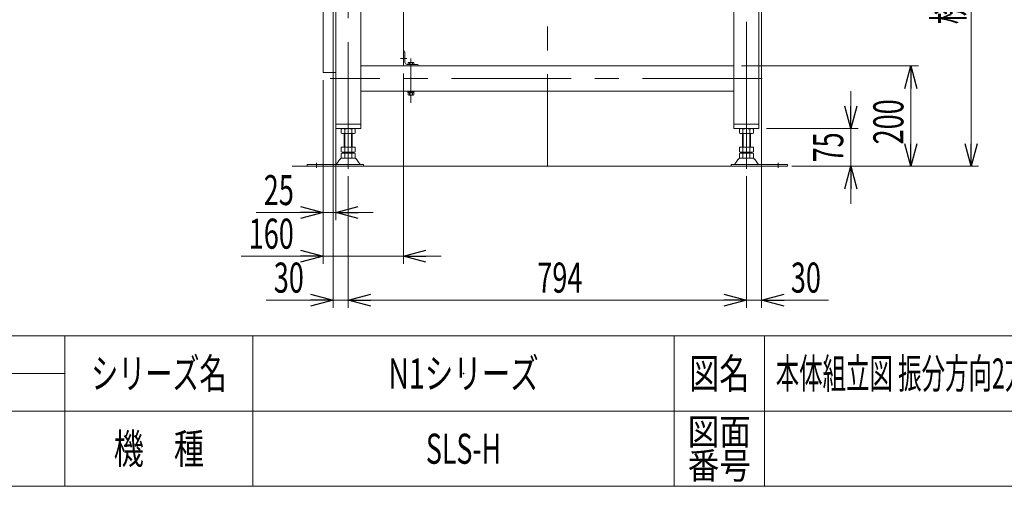
# Model space of a CAD drawing. Units: millimetres. Extents: x -2955 to 2955, y -2027 to 2027.
# Drawn here: x -15 to 1948, y -1993 to -1062 of the extents above; entities that cross this region are included whole.
import ezdxf
from ezdxf.enums import TextEntityAlignment as Align

# ---------------------------------------------------------------- set-up
doc = ezdxf.new("R2010")
doc.units = ezdxf.units.MM
doc.header["$LTSCALE"] = 3.75
doc.header["$PDSIZE"] = 1
for name, pattern in [('CENTER', [50.8, 31.75, -6.35, 6.35, -6.35]), ('CENTERX2', [101.6, 63.5, -12.7, 12.7, -12.7]), ('DASHED', [19.05, 12.7, -6.35])]:
    doc.linetypes.add(name, pattern=pattern)
for name, color, linetype in [('10', 7, 'Continuous'), ('12', 7, 'Continuous'), ('13', 7, 'Continuous'), ('15', 7, 'Continuous'), ('18', 7, 'Continuous'), ('19', 7, 'Continuous'), ('2', 7, 'Continuous'), ('60', 7, 'Continuous'), ('78', 7, 'Continuous'), ('86', 7, 'Continuous'), ('Layer0255', 7, 'Continuous'), ('ZUWAKU', 7, 'Continuous')]:
    doc.layers.add(name, color=color, linetype=linetype)
doc.styles.add('dcStyle0', font='ＭＳ Ｐゴシック')
doc.styles.add('dcStyle1', font='txt.shx', dxfattribs={"bigfont": 'bigfont'})
doc.dimstyles.new('dc_Rotated', dxfattribs={"dimtxt": 60, "dimasz": 45.00339, "dimexe": 15, "dimexo": 15, "dimgap": 15, "dimtad": 3, "dimdec": 3, "dimdsep": 46, "dimtxsty": 'dcStyle0', "dimblk1": 'OPEN30', "dimblk2": 'OPEN30', "dimsah": 1, "dimcen": 0.09, "dimclrd": 2, "dimclre": 2, "dimclrt": 2, "dimadec": 0, "dimazin": 2, "dimtfac": 1, "dimtdec": 4, "dimtmove": 0, "dimatfit": 3, "dimfxl": 1, "dimarcsym": 1})

# ---------------------------------------------------------------- blocks, each defined once
blk = doc.blocks.new('DC_GROUP_W_SLSH_S_120_2_214')
at = {"layer": '2', "color": 7, "linetype": 'Continuous', "lineweight": 13}
for p, q in [((751.1, -1124.7), (750.1, -1124.7)), ((750.1, -1154.7), (750.1, -1124.7)), ((753.1, -1147.2), (753.1, -1126.7)), ((780.1, -1154.7), (750.1, -1154.7)), ((757.6, -1151.7), (778.1, -1151.7)), ((759.3, -1148.1), (759.3, -1151.7)), ((769.4, -1147.7), (760.8, -1147.7)), ((762.2, -1151.7), (762.2, -1148.1)), ((768, -1151.7), (768, -1148.1)), ((770.9, -1151.7), (770.9, -1148.1)), ((780.1, -1153.7), (780.1, -1154.7)), ((771.4, -1204.7), (758.9, -1204.7)), ((758.9, -1204.7), (758.9, -1206.3)), ((758.9, -1206.3), (771.4, -1206.3)), ((759, -1206.3), (759, -1207.8)), ((759, -1207.8), (771.2, -1207.8)), ((759.3, -1207.8), (759.3, -1212.3)), ((760.8, -1212.8), (769.4, -1212.8)), ((762.2, -1207.8), (762.2, -1212.3)), ((768, -1207.8), (768, -1212.3)), ((770.9, -1212.3), (770.9, -1207.8)), ((771.2, -1207.8), (771.2, -1206.3)), ((771.4, -1206.3), (771.4, -1204.7))]:
    blk.add_line(p, q, dxfattribs=at)
at = {"layer": '2', "color": 3, "linetype": 'CENTERX2', "lineweight": 13}
for p, q in [((757.2, -1139.7), (744.3, -1139.7)), ((765.1, -1216.7), (765.1, -1147.7))]:
    blk.add_line(p, q, dxfattribs=at)
at = {"layer": '2', "color": 7, "linetype": 'Continuous', "lineweight": 13}
for centre, radius, start, end in [((751.1, -1126.7), 2, 0, 90), ((757.6, -1147.2), 4.5, 180, 270), ((760.8, -1150.2), 2.56, 55.6158, 124.3842), ((765.1, -1157.2), 9.55, 72.412, 107.588), ((769.4, -1150.2), 2.56, 55.6158, 124.3842), ((778.1, -1153.7), 2, 0, 90), ((760.8, -1210.2), 2.56, 235.6158, 304.3842), ((765.1, -1203.2), 9.55, 252.412, 287.588), ((769.4, -1210.2), 2.56, 235.6158, 304.3842)]:
    blk.add_arc(centre, radius, start, end, dxfattribs=at)
blk = doc.blocks.new('DC_GROUP_W_SLSH_S_120_2_252')
at = {"layer": '19', "color": 3, "linetype": 'CENTERX2', "lineweight": 13}
for p, q in [((640.1, -726.2), (640.1, -1304.7)), ((1434.1, -1304.7), (1434.1, -726.2)), ((674.1, -804.2), (601.6, -804.2)), ((679.4, -838.7), (648.2, -838.7)), ((679.4, -1038.7), (648.2, -1038.7)), ((765.1, -1139.8), (765.1, -1228.3)), ((1465.3, -1179.7), (604.3, -1179.7))]:
    blk.add_line(p, q, dxfattribs=at)
at = {"layer": '19', "color": 7, "linetype": 'Continuous', "lineweight": 13}
for p, q in [((610.1, -738.7), (1464.1, -738.7)), ((610.1, -763.7), (610.1, -738.7)), ((1464.1, -738.7), (1464.1, -763.7)), ((1459.1, -768.7), (615.1, -768.7)), ((615.1, -1279.7), (615.1, -768.7)), ((665.1, -768.7), (665.1, -1279.7)), ((1409.1, -1279.7), (1409.1, -768.7)), ((1459.1, -768.7), (1459.1, -1279.7)), ((1409.1, -1154.7), (665.1, -1154.7)), ((1409.1, -1204.7), (665.1, -1204.7)), ((665.1, -1270.7), (615.1, -1270.7)), ((1459.1, -1270.7), (1409.1, -1270.7)), ((665.1, -1279.7), (615.1, -1279.7)), ((1459.1, -1279.7), (1409.1, -1279.7))]:
    blk.add_line(p, q, dxfattribs=at)
for centre, start, end in [((615.1, -763.7), 180, 270), ((1459.1, -763.7), 270, 0)]:
    blk.add_arc(centre, 5, start, end, dxfattribs=at)
blk = doc.blocks.new('DC_GROUP_W_SLSH_S_120_2_253')
at = {"layer": '19', "color": 3, "linetype": 'CENTER', "lineweight": 13}
for p, q in [((695.4, -758.7), (728.9, -758.7)), ((712.1, -753.4), (712.1, -763.9))]:
    blk.add_line(p, q, dxfattribs=at)
at = {"layer": '19', "color": 7, "linetype": 'Continuous', "lineweight": 13}
for p, q in [((700.6, -755.2), (723.6, -755.2)), ((700.6, -762.2), (723.6, -762.2))]:
    blk.add_line(p, q, dxfattribs=at)
for centre, start, end in [((700.6, -758.7), 90, 270), ((723.6, -758.7), 270, 90)]:
    blk.add_arc(centre, 3.5, start, end, dxfattribs=at)
blk = doc.blocks.new('DC_GROUP_W_SLSH_S_120_2_254')
at = {"layer": '19', "color": 3, "linetype": 'CENTER', "lineweight": 13}
blk.add_line((695.4, -758.7), (697.1, -758.7), dxfattribs=at)
blk = doc.blocks.new('DC_GROUP_W_SLSH_S_120_2_255')
at = {"layer": '19', "color": 3, "linetype": 'CENTER', "lineweight": 13}
for p, q in [((1345.4, -758.7), (1378.9, -758.7)), ((1362.1, -753.4), (1362.1, -763.9))]:
    blk.add_line(p, q, dxfattribs=at)
at = {"layer": '19', "color": 7, "linetype": 'Continuous', "lineweight": 13}
for p, q in [((1350.6, -755.2), (1373.6, -755.2)), ((1350.6, -762.2), (1373.6, -762.2))]:
    blk.add_line(p, q, dxfattribs=at)
for centre, start, end in [((1350.6, -758.7), 90, 270), ((1373.6, -758.7), 270, 90)]:
    blk.add_arc(centre, 3.5, start, end, dxfattribs=at)
blk = doc.blocks.new('DC_GROUP_W_SLSH_S_120_2_256')
at = {"layer": '19', "color": 3, "linetype": 'CENTER', "lineweight": 13}
for p, q in [((1145.4, -758.7), (1178.9, -758.7)), ((1162.1, -753.4), (1162.1, -763.9))]:
    blk.add_line(p, q, dxfattribs=at)
at = {"layer": '19', "color": 7, "linetype": 'Continuous', "lineweight": 13}
for p, q in [((1150.6, -755.2), (1173.6, -755.2)), ((1150.6, -762.2), (1173.6, -762.2))]:
    blk.add_line(p, q, dxfattribs=at)
for centre, start, end in [((1150.6, -758.7), 90, 270), ((1173.6, -758.7), 270, 90)]:
    blk.add_arc(centre, 3.5, start, end, dxfattribs=at)
blk = doc.blocks.new('DC_GROUP_W_SLSH_S_120_2_257')
at = {"layer": '19', "color": 3, "linetype": 'CENTER', "lineweight": 13}
for p, q in [((895.4, -758.7), (928.9, -758.7)), ((912.1, -753.4), (912.1, -763.9))]:
    blk.add_line(p, q, dxfattribs=at)
at = {"layer": '19', "color": 7, "linetype": 'Continuous', "lineweight": 13}
for p, q in [((900.6, -755.2), (923.6, -755.2)), ((900.6, -762.2), (923.6, -762.2))]:
    blk.add_line(p, q, dxfattribs=at)
for centre, start, end in [((900.6, -758.7), 90, 270), ((923.6, -758.7), 270, 90)]:
    blk.add_arc(centre, 3.5, start, end, dxfattribs=at)
blk = doc.blocks.new('DC_GROUP_W_SLSH_S_120_2_258')
at = {"layer": '19', "color": 3, "linetype": 'CENTER', "lineweight": 13}
for p, q in [((795.4, -758.7), (828.9, -758.7)), ((812.1, -753.4), (812.1, -763.9))]:
    blk.add_line(p, q, dxfattribs=at)
at = {"layer": '19', "color": 7, "linetype": 'Continuous', "lineweight": 13}
for p, q in [((800.6, -755.2), (823.6, -755.2)), ((800.6, -762.2), (823.6, -762.2))]:
    blk.add_line(p, q, dxfattribs=at)
for centre, start, end in [((800.6, -758.7), 90, 270), ((823.6, -758.7), 270, 90)]:
    blk.add_arc(centre, 3.5, start, end, dxfattribs=at)
blk = doc.blocks.new('DC_GROUP_W_SLSH_S_120_2_259')
at = {"layer": '19', "color": 3, "linetype": 'CENTER', "lineweight": 13}
for p, q in [((1245.4, -758.7), (1278.9, -758.7)), ((1262.1, -753.4), (1262.1, -763.9))]:
    blk.add_line(p, q, dxfattribs=at)
at = {"layer": '19', "color": 7, "linetype": 'Continuous', "lineweight": 13}
for p, q in [((1250.6, -755.2), (1273.6, -755.2)), ((1250.6, -762.2), (1273.6, -762.2))]:
    blk.add_line(p, q, dxfattribs=at)
for centre, start, end in [((1250.6, -758.7), 90, 270), ((1273.6, -758.7), 270, 90)]:
    blk.add_arc(centre, 3.5, start, end, dxfattribs=at)
blk = doc.blocks.new('DC_GROUP_W_SLSH_S_120_2_251')
at = {"layer": '19', "linetype": 'Continuous'}
for name in ['DC_GROUP_W_SLSH_S_120_2_252', 'DC_GROUP_W_SLSH_S_120_2_253', 'DC_GROUP_W_SLSH_S_120_2_254', 'DC_GROUP_W_SLSH_S_120_2_258', 'DC_GROUP_W_SLSH_S_120_2_257', 'DC_GROUP_W_SLSH_S_120_2_256', 'DC_GROUP_W_SLSH_S_120_2_259', 'DC_GROUP_W_SLSH_S_120_2_255']:
    blk.add_blockref(name, (0, 0), dxfattribs=at)
blk = doc.blocks.new('DC_GROUP_W_SLSH_S_120_2_341')
at = {"layer": '10', "color": 7, "linetype": 'Continuous', "lineweight": 18}
for p, q in [((585.4, -847.7), (585.6, -847.7)), ((585.4, -847.7), (585.4, -857.2)), ((585.6, -848.2), (585.4, -848.2)), ((585.4, -856.2), (585.6, -856.2)), ((585.4, -857.2), (585.6, -857.2)), ((585.6, -846.7), (585.6, -921.7)), ((586.1, -846.2), (590.1, -846.2)), ((590.1, -922.2), (590.1, -846.2)), ((590.1, -922.2), (586.1, -922.2))]:
    blk.add_line(p, q, dxfattribs=at)
for centre, start, end in [((586.1, -846.7), 90, 180), ((586.1, -921.7), 180, 270)]:
    blk.add_arc(centre, 0.5, start, end, dxfattribs=at)
at = {"layer": '12', "color": 7, "linetype": 'Continuous', "lineweight": 18}
for p, q in [((590.1, -820.7), (615.1, -820.7)), ((590.1, -1167.7), (590.1, -820.7)), ((615.1, -820.7), (615.1, -1167.7)), ((665.1, -819.2), (750.1, -819.2)), ((750.1, -819.2), (750.1, -1154.7)), ((615.1, -1167.7), (590.1, -1167.7))]:
    blk.add_line(p, q, dxfattribs=at)
at = {"layer": '15', "color": 7, "linetype": 'Continuous', "lineweight": 18}
for p, q in [((577.1, -953.4), (577.1, -979.9)), ((578.6, -952.4), (578.1, -952.4)), ((578.6, -951.7), (578.6, -981.7)), ((589.6, -951.7), (578.6, -951.7)), ((589.6, -951.9), (578.6, -951.9)), ((589.6, -951.9), (589.6, -981.4)), ((590.1, -952.4), (589.6, -951.9)), ((590.1, -952.4), (590.1, -980.9)), ((578.6, -980.9), (578.1, -980.9)), ((589.6, -981.4), (578.6, -981.4)), ((590.1, -980.9), (589.6, -981.4)), ((589.6, -981.7), (578.6, -981.7))]:
    blk.add_line(p, q, dxfattribs=at)
at = {"layer": '15', "color": 7, "linetype": 'DASHED', "lineweight": 18}
for p, q in [((589.6, -952.7), (589.6, -951.7)), ((589.6, -981.7), (589.6, -980.7))]:
    blk.add_line(p, q, dxfattribs=at)
at = {"layer": '15', "color": 7, "linetype": 'Continuous', "lineweight": 18}
for centre, radius, start, end in [((578.1, -953.4), 1, 90, 180), ((677.9, -966.7), 100, 173.2607, 186.739), ((578.1, -979.9), 1, 180, 270)]:
    blk.add_arc(centre, radius, start, end, dxfattribs=at)
at = {"layer": '18', "color": 7, "linetype": 'Continuous', "lineweight": 18}
blk.add_line((578.6, -954.9), (578.6, -978.4), dxfattribs=at)
at = {"layer": '18', "color": 7, "linetype": 'DASHED', "lineweight": 18}
for p, q in [((589.6, -980.7), (589.6, -952.7)), ((590.1, -955.7), (590.1, -977.6))]:
    blk.add_line(p, q, dxfattribs=at)
blk = doc.blocks.new('DC_GROUP_W_SLSH_S_120_2_343')
at = {"color": 7, "linetype": 'Continuous', "lineweight": 13}
for p, q in [((770.1, -839.1), (750.1, -839.1)), ((750.1, -839.1), (750.1, -1019.1)), ((770.1, -1019.1), (770.1, -839.1)), ((750.1, -1019.1), (770.1, -1019.1))]:
    blk.add_line(p, q, dxfattribs=at)
at = {"color": 3, "linetype": 'CENTERX2', "lineweight": 13}
for p, q in [((758.1, -854.1), (743.4, -854.1)), ((758.1, -1004.1), (743.4, -1004.1))]:
    blk.add_line(p, q, dxfattribs=at)
blk = doc.blocks.new('DC_GROUP_W_SLSH_S_120_2_347')
at = {"layer": '13', "color": 7, "linetype": 'Continuous', "lineweight": 13}
for p, q in [((826, -904.3), (825.9, -904.3)), ((826.1, -904.3), (826, -904.3)), ((826.2, -904.4), (826.1, -904.3)), ((826.3, -904.4), (826.2, -904.4)), ((826.4, -904.5), (826.3, -904.4)), ((826.3, -904.4), (826.3, -904.4)), ((826.5, -904.5), (826.4, -904.5)), ((826.6, -904.6), (826.5, -904.5)), ((826.7, -904.7), (826.6, -904.6)), ((826.6, -904.6), (826.6, -904.6)), ((826.8, -904.8), (826.7, -904.7)), ((826.7, -904.7), (826.7, -904.7)), ((826.8, -904.9), (826.8, -904.8)), ((826.8, -905), (826.8, -904.9)), ((826.9, -905.1), (826.8, -905)), ((826.9, -905.2), (826.9, -905.1)), ((826.9, -905.1), (826.9, -905.1)), ((826.9, -905.3), (826.9, -905.2))]:
    blk.add_line(p, q, dxfattribs=at)
blk = doc.blocks.new('DC_GROUP_W_SLSH_S_120_2_348')
at = {"layer": '13', "color": 7, "linetype": 'Continuous', "lineweight": 13}
for p, q in [((825.9, -932.3), (826, -932.3)), ((826, -932.3), (826.1, -932.3)), ((826.1, -932.3), (826.2, -932.3)), ((826.2, -932.3), (826.3, -932.3)), ((826.3, -932.3), (826.3, -932.2)), ((826.3, -932.2), (826.4, -932.2)), ((826.4, -932.2), (826.5, -932.1)), ((826.5, -932.1), (826.6, -932.1)), ((826.6, -932.1), (826.6, -932)), ((826.6, -932), (826.7, -932)), ((826.7, -931.9), (826.8, -931.8)), ((826.7, -932), (826.7, -931.9)), ((826.8, -931.7), (826.9, -931.6)), ((826.8, -931.8), (826.8, -931.7)), ((826.8, -931.7), (826.8, -931.7)), ((826.9, -931.4), (826.9, -931.3)), ((826.9, -931.5), (826.9, -931.4)), ((826.9, -931.6), (826.9, -931.5))]:
    blk.add_line(p, q, dxfattribs=at)
blk = doc.blocks.new('DC_GROUP_W_SLSH_S_120_2_346')
at = {"layer": '13', "color": 7, "linetype": 'Continuous', "lineweight": 13}
for p, q in [((821.1, -905.3), (821.4, -905.3)), ((821.4, -932.3), (821.4, -904.3)), ((821.4, -904.3), (825.9, -904.3)), ((826.9, -905.3), (826.9, -931.3)), ((826.9, -906.8), (827.1, -906.8)), ((827.1, -929.8), (827.1, -906.8)), ((821.4, -931.3), (821.1, -931.3)), ((825.9, -932.3), (821.4, -932.3)), ((827.1, -929.8), (826.9, -929.8))]:
    blk.add_line(p, q, dxfattribs=at)
at = {"layer": '13', "color": 3, "linetype": 'Continuous', "lineweight": 25}
blk.add_line((825.9, -904.3), (825.9, -932.3), dxfattribs=at)
at = {"layer": '13', "linetype": 'Continuous'}
for name in ['DC_GROUP_W_SLSH_S_120_2_347', 'DC_GROUP_W_SLSH_S_120_2_348']:
    blk.add_blockref(name, (0, 0), dxfattribs=at)
blk = doc.blocks.new('DC_GROUP_W_SLSH_S_120_2_349')
at = {"layer": '13', "color": 7, "linetype": 'Continuous', "lineweight": 13}
for p, q in [((781.5, -885.9), (781.5, -881.5)), ((781.5, -881.5), (818.7, -881.5)), ((818.7, -885.9), (818.7, -881.5)), ((781.5, -885.9), (781.7, -885.9)), ((781.6, -890.5), (781.6, -886.5)), ((781.6, -886.5), (781.7, -886.5)), ((781.7, -885.9), (781.7, -886.5)), ((818.5, -885.9), (818.7, -885.9)), ((818.5, -886.5), (818.5, -885.9)), ((818.5, -886.5), (818.6, -886.5)), ((818.6, -886.5), (818.6, -890.5))]:
    blk.add_line(p, q, dxfattribs=at)
at = {"layer": '13', "color": 3, "linetype": 'Continuous', "lineweight": 25}
blk.add_line((781.6, -890.5), (818.6, -890.5), dxfattribs=at)
at = {"layer": '13', "color": 7, "linetype": 'Continuous', "lineweight": 13}
for centre, start, end in [((782.1, -890.5), 180, 270), ((818.1, -890.5), 270, 0)]:
    blk.add_arc(centre, 0.5, start, end, dxfattribs=at)
blk = doc.blocks.new('DC_GROUP_W_SLSH_S_120_2_351')
at = {"layer": '13', "color": 7, "linetype": 'Continuous', "lineweight": 13}
for p, q in [((772.4, -893.2), (772.7, -893.3)), ((772.7, -893.3), (772.9, -893.3)), ((772.9, -893.3), (773.1, -893.3))]:
    blk.add_line(p, q, dxfattribs=at)
blk = doc.blocks.new('DC_GROUP_W_SLSH_S_120_2_352')
at = {"layer": '13', "color": 7, "linetype": 'Continuous', "lineweight": 13}
for p, q in [((772.4, -890), (772.4, -890.1)), ((772.4, -890.1), (772.4, -890.2)), ((772.4, -890.2), (772.4, -890.3)), ((772.4, -890.3), (772.5, -890.4)), ((772.5, -890.4), (772.5, -890.4)), ((772.5, -890.4), (772.5, -890.5)), ((772.5, -890.5), (772.6, -890.6)), ((772.6, -890.6), (772.6, -890.7)), ((772.6, -890.7), (772.7, -890.7)), ((772.7, -890.7), (772.8, -890.8)), ((772.8, -890.8), (772.8, -890.8)), ((772.8, -890.8), (772.9, -890.9)), ((772.9, -890.9), (773, -890.9)), ((773, -890.9), (773.1, -891)), ((773.1, -891), (773.2, -891)), ((773.2, -891), (773.2, -891)), ((773.2, -891), (773.3, -891)), ((773.3, -891), (773.4, -891))]:
    blk.add_line(p, q, dxfattribs=at)
blk = doc.blocks.new('DC_GROUP_W_SLSH_S_120_2_350')
at = {"layer": '13', "color": 7, "linetype": 'Continuous', "lineweight": 13}
for p, q in [((770.1, -873.1), (770.1, -890.3)), ((770.1, -873.1), (772.4, -873.1)), ((772.4, -873.1), (772.4, -893.2)), ((773.1, -893.3), (807.1, -893.3)), ((819.4, -891), (773.4, -891)), ((808.6, -893.3), (819.4, -893.3)), ((819.4, -891), (819.4, -893.3))]:
    blk.add_line(p, q, dxfattribs=at)
blk.add_arc((773.1, -890.3), 3, 180, 256.5066, dxfattribs=at)
at = {"layer": '13', "linetype": 'Continuous'}
for name in ['DC_GROUP_W_SLSH_S_120_2_352', 'DC_GROUP_W_SLSH_S_120_2_351']:
    blk.add_blockref(name, (0, 0), dxfattribs=at)
blk = doc.blocks.new('DC_GROUP_W_SLSH_S_120_2_353')
at = {"layer": '13', "color": 7, "linetype": 'Continuous', "lineweight": 13}
for p, q in [((794.4, -1003.8), (805.8, -1003.8)), ((794.4, -1010.6), (794.4, -1003.8)), ((794.4, -1010.6), (805.8, -1010.6)), ((795.1, -1011), (795.1, -1010.6)), ((795.1, -1011), (805.1, -1011)), ((797.8, -1003.8), (797.8, -1002.6)), ((802.4, -1002.6), (802.4, -1003.8)), ((805.1, -1010.6), (805.1, -1011)), ((805.8, -1003.8), (805.8, -1010.6))]:
    blk.add_line(p, q, dxfattribs=at)
blk = doc.blocks.new('DC_GROUP_W_SLSH_S_120_2_354')
at = {"layer": '13', "color": 7, "linetype": 'Continuous', "lineweight": 13}
for p, q in [((782.1, -957.6), (782.1, -946.3)), ((782.1, -957.6), (818.1, -957.6)), ((784.1, -991.1), (782.9, -957.6)), ((817.4, -957.6), (816.1, -991.1)), ((818.1, -946.3), (818.1, -957.6)), ((795.2, -999.9), (790, -998.5)), ((795.6, -1002.6), (795.6, -1000.4)), ((804.6, -1000.4), (804.6, -1002.6)), ((810.2, -998.5), (805, -999.9)), ((795.6, -1002.6), (804.6, -1002.6))]:
    blk.add_line(p, q, dxfattribs=at)
at = {"layer": '13', "color": 3, "linetype": 'CENTERX2', "lineweight": 13}
blk.add_line((800.1, -943.5), (800.1, -1011.4), dxfattribs=at)
at = {"layer": '13', "color": 3, "linetype": 'Continuous', "lineweight": 25}
for p, q in [((784.1, -991.1), (816.1, -991.1)), ((790, -998.5), (810.2, -998.5)), ((795.2, -999.9), (805, -999.9)), ((795.6, -1000.4), (804.6, -1000.4))]:
    blk.add_line(p, q, dxfattribs=at)
at = {"layer": '13', "color": 7, "linetype": 'Continuous', "lineweight": 13}
for centre, radius, start, end in [((792.1, -990.8), 8, 182.1142, 255.1317), ((795.1, -1000.4), 0.5, 0, 75.1317), ((805.1, -1000.4), 0.5, 104.8683, 180), ((808.1, -990.8), 8, 284.8683, 357.8858)]:
    blk.add_arc(centre, radius, start, end, dxfattribs=at)
blk = doc.blocks.new('DC_GROUP_W_SLSH_S_120_2_355')
at = {"layer": '13', "color": 7, "linetype": 'Continuous', "lineweight": 13}
for p, q in [((786.9, -853.9), (813.4, -853.9)), ((786.9, -876.1), (786.9, -853.9)), ((813.4, -853.9), (813.4, -876.1)), ((786.7, -880.8), (813.6, -880.8)), ((786.7, -881.5), (786.7, -880.8)), ((786.9, -876.1), (813.4, -876.1)), ((812.4, -876.1), (812.4, -880.8)), ((813.6, -880.8), (813.6, -881.5)), ((781.4, -893.3), (781.4, -918)), ((781.4, -897.3), (791.6, -897.3)), ((783.1, -897.3), (783.1, -896)), ((784.9, -894.2), (789.3, -894.2)), ((786.1, -897.3), (786.1, -946.3)), ((791.1, -896), (791.1, -897.3)), ((791.6, -897.3), (791.6, -893.3)), ((808.6, -893.3), (807.1, -893.3)), ((808.6, -893.3), (808.6, -897.3)), ((808.6, -897.3), (818.9, -897.3)), ((809.1, -897.3), (809.1, -896)), ((810.9, -894.2), (815.3, -894.2)), ((814.1, -897.3), (814.1, -946.3)), ((817.1, -896), (817.1, -897.3)), ((818.9, -918), (818.9, -893.3)), ((774.1, -932.1), (774.1, -904.6)), ((779.1, -904.6), (774.1, -904.6)), ((779.1, -932.8), (779.1, -903.8)), ((781.4, -903.8), (779.1, -903.8)), ((786.1, -918), (781.4, -918)), ((814.1, -913.6), (786.1, -913.6)), ((818.9, -918), (814.1, -918)), ((821.1, -903.8), (818.9, -903.8)), ((821.1, -932.8), (821.1, -903.8)), ((776.6, -925.8), (774.1, -925.8)), ((779.1, -932.1), (774.1, -932.1)), ((774.2, -927.5), (774.2, -930.1)), ((775.7, -926), (776.6, -926)), ((776.6, -931.6), (775.7, -931.6)), ((776.6, -932.1), (776.6, -925.8)), ((780.1, -932.8), (779.1, -932.8)), ((780.1, -928.3), (780.1, -946.3)), ((786.1, -928.3), (780.1, -928.3)), ((820.1, -928.3), (814.1, -928.3)), ((820.1, -928.3), (820.1, -946.3)), ((821.1, -932.8), (820.1, -932.8)), ((820.1, -946.3), (780.1, -946.3))]:
    blk.add_line(p, q, dxfattribs=at)
at = {"layer": '13', "color": 3, "linetype": 'CENTERX2', "lineweight": 13}
for p, q in [((800.1, -851.9), (800.1, -895.3)), ((787.1, -894.1), (787.1, -897.5)), ((813.1, -894.1), (813.1, -897.5)), ((776.7, -928.8), (774.1, -928.8))]:
    blk.add_line(p, q, dxfattribs=at)
at = {"layer": '13', "color": 3, "linetype": 'Continuous', "lineweight": 25}
blk.add_line((774.2, -928.8), (774.1, -928.8), dxfattribs=at)
at = {"layer": '13', "color": 7, "linetype": 'Continuous', "lineweight": 13}
for centre, radius, start, end in [((784.9, -896), 1.8, 90, 180), ((789.3, -896), 1.8, 360, 90), ((810.9, -896), 1.8, 90, 180), ((815.3, -896), 1.8, 360, 90), ((775.7, -927.5), 1.5, 90, 180), ((775.7, -930.1), 1.5, 180, 270)]:
    blk.add_arc(centre, radius, start, end, dxfattribs=at)
blk = doc.blocks.new('DC_GROUP_W_SLSH_S_120_2_345')
at = {"layer": '13', "color": 3, "linetype": 'CENTERX2'}
for p in [(800.1, -891), (800.1, -1002.6)]:
    blk.add_point(p, dxfattribs=at)
at = {"layer": '13', "linetype": 'Continuous'}
for name in ['DC_GROUP_W_SLSH_S_120_2_355', 'DC_GROUP_W_SLSH_S_120_2_350', 'DC_GROUP_W_SLSH_S_120_2_349', 'DC_GROUP_W_SLSH_S_120_2_346', 'DC_GROUP_W_SLSH_S_120_2_354', 'DC_GROUP_W_SLSH_S_120_2_353']:
    blk.add_blockref(name, (0, 0), dxfattribs=at)
blk = doc.blocks.new('DC_GROUP_W_SLSH_S_120_2_344')
at = {"layer": '13', "linetype": 'Continuous'}
blk.add_blockref('DC_GROUP_W_SLSH_S_120_2_345', (0, 0), dxfattribs=at)
blk = doc.blocks.new('DC_GROUP_W_SLSH_S_120_2_342')
at = {"linetype": 'Continuous'}
for name in ['DC_GROUP_W_SLSH_S_120_2_343', 'DC_GROUP_W_SLSH_S_120_2_344']:
    blk.add_blockref(name, (0, 0), dxfattribs=at)
blk = doc.blocks.new('DC_GROUP_W_SLSH_S_120_2_340')
at = {"linetype": 'Continuous'}
blk.add_blockref('DC_GROUP_W_SLSH_S_120_2_342', (0, 0), dxfattribs=at)
at = {"layer": '12', "linetype": 'Continuous'}
blk.add_blockref('DC_GROUP_W_SLSH_S_120_2_341', (0, 0), dxfattribs=at)
blk = doc.blocks.new('_Open30')
at = {"color": 0, "linetype": 'ByBlock', "lineweight": -2}
for p, q in [((-1, 0.267949), (0, 0)), ((0, 0), (-1, -0.267949)), ((0, 0), (-1, 0))]:
    blk.add_line(p, q, dxfattribs=at)
blk = doc.blocks.new('DC_IMAGEDIMGROUP_7')
at = {"layer": '86', "color": 2, "linetype": 'Continuous', "lineweight": 13}
for p, q in [((590.1, -1182.7), (590.1, -1462.2)), ((615.1, -1182.7), (615.1, -1462.2)), ((456.6, -1447.2), (590.1, -1447.2)), ((590.1, -1447.2), (615.1, -1447.2)), ((690.1, -1447.2), (615.1, -1447.2))]:
    blk.add_line(p, q, dxfattribs=at)
at = {"layer": '86', "color": 2, "xscale": 45.00345800894137, "yscale": 45.00244740756384}
for p, rotation in [((590.1, -1447.2), 360), ((615.1, -1447.2), 180)]:
    blk.add_blockref('_Open30', p, dxfattribs=dict(at, rotation=rotation))
at = {"layer": '86', "color": 2, "style": 'dcStyle0', "width": 0.6875}
blk.add_text('25', height=60, dxfattribs=at).set_placement((471.6, -1432.2), (531.6, -1432.2), align=Align.FIT)
blk = doc.blocks.new('*D412')
at = {"layer": '86', "color": 2, "linetype": 'Continuous', "lineweight": 13}
for p, q in [((750.1, -1169.7), (750.1, -1549.2)), ((590.1, -1182.7), (590.1, -1549.2)), ((426.6, -1534.2), (590.1, -1534.2)), ((590.1, -1534.2), (750.1, -1534.2)), ((825.1, -1534.2), (750.1, -1534.2))]:
    blk.add_line(p, q, dxfattribs=at)
at = {"layer": '86', "color": 2, "xscale": 45.00345800894137, "yscale": 45.00244740756384}
for p, rotation in [((590.1, -1534.2), 360), ((750.1, -1534.2), 180)]:
    blk.add_blockref('_Open30', p, dxfattribs=dict(at, rotation=rotation))
at = {"layer": '86', "color": 2, "style": 'dcStyle0', "width": 0.6875}
blk.add_text('160', height=60, dxfattribs=at).set_placement((441.6, -1519.2), (531.6, -1519.2), align=Align.FIT)
blk = doc.blocks.new('*D263')
at = {"layer": 'Layer0255', "color": 2, "linetype": 'Continuous', "lineweight": 13}
for p, q in [((610.1, -795.5), (610.1, -1636.8)), ((640.1, -1374.5), (640.1, -1636.8)), ((476.6, -1621.8), (610.1, -1621.8)), ((610.1, -1621.8), (640.1, -1621.8))]:
    blk.add_line(p, q, dxfattribs=at)
at = {"layer": 'Layer0255', "color": 2, "xscale": 45.00345800894137, "yscale": 45.00244740756384, "rotation": 360}
blk.add_blockref('_Open30', (610.1, -1621.8), dxfattribs=at)
at = {"layer": 'Layer0255', "color": 2, "style": 'dcStyle0', "width": 0.6875}
blk.add_text('30', height=60, dxfattribs=at).set_placement((491.6, -1606.8), (551.6, -1606.8), align=Align.FIT)
blk = doc.blocks.new('*D264')
at = {"layer": 'Layer0255', "color": 2, "linetype": 'Continuous', "lineweight": 13}
for p, q in [((640.1, -1374.5), (640.1, -1636.8)), ((1434.1, -1374.6), (1434.1, -1636.8)), ((640.1, -1621.8), (1434.1, -1621.8))]:
    blk.add_line(p, q, dxfattribs=at)
at = {"layer": 'Layer0255', "color": 2, "xscale": 45.00345800894137, "yscale": 45.00244740756384}
for p, rotation in [((640.1, -1621.8), 180), ((1434.1, -1621.8), 360)]:
    blk.add_blockref('_Open30', p, dxfattribs=dict(at, rotation=rotation))
at = {"layer": 'Layer0255', "color": 2, "style": 'dcStyle0', "width": 0.6875}
blk.add_text('794', height=60, dxfattribs=at).set_placement((1017.1, -1606.8), (1107.1, -1606.8), align=Align.FIT)
blk = doc.blocks.new('*D265')
at = {"layer": 'Layer0255', "color": 2, "linetype": 'Continuous', "lineweight": 13}
for p, q in [((1464.1, -787.7), (1464.1, -1636.8)), ((1434.1, -1374.6), (1434.1, -1636.8)), ((1434.1, -1621.8), (1464.1, -1621.8)), ((1597.6, -1621.8), (1464.1, -1621.8))]:
    blk.add_line(p, q, dxfattribs=at)
at = {"layer": 'Layer0255', "color": 2, "xscale": 45.00345800894137, "yscale": 45.00244740756384, "rotation": 180}
blk.add_blockref('_Open30', (1464.1, -1621.8), dxfattribs=at)
at = {"layer": 'Layer0255', "color": 2, "style": 'dcStyle0', "width": 0.6875}
blk.add_text('30', height=60, dxfattribs=at).set_placement((1522.6, -1606.8), (1582.6, -1606.8), align=Align.FIT)
blk = doc.blocks.new('DC_IMAGEDIMGROUP_6')
at = {"layer": 'Layer0255', "color": 2, "linetype": 'Continuous', "lineweight": 13}
for p, q in [((1642.1, -1204.7), (1642.1, -1279.7)), ((1474.1, -1279.7), (1657.1, -1279.7)), ((1642.1, -1354.7), (1642.1, -1279.7)), ((1524.3, -1354.7), (1657.1, -1354.7)), ((1642.1, -1429.6), (1642.1, -1354.7))]:
    blk.add_line(p, q, dxfattribs=at)
at = {"layer": 'Layer0255', "color": 2, "xscale": 45.00345800894137, "yscale": 45.00244740756384}
for p, rotation in [((1642.1, -1279.7), 270), ((1642.1, -1354.7), 90)]:
    blk.add_blockref('_Open30', p, dxfattribs=dict(at, rotation=rotation))
at = {"layer": 'Layer0255', "color": 2, "style": 'dcStyle0', "width": 0.6875}
blk.add_text('75', height=60, rotation=90, dxfattribs=at).set_placement((1627.1, -1347.2), (1627.1, -1287.2), align=Align.FIT)
blk = doc.blocks.new('*D285')
at = {"layer": 'Layer0255', "color": 2, "linetype": 'Continuous', "lineweight": 13}
for p, q in [((1208.5, -604.7), (1897.1, -604.7)), ((1882.1, -1354.7), (1882.1, -604.7)), ((1531.1, -1354.7), (1897.1, -1354.7))]:
    blk.add_line(p, q, dxfattribs=at)
at = {"layer": 'Layer0255', "color": 2, "xscale": 45.00345800894137, "yscale": 45.00244740756384}
for p, rotation in [((1882.1, -604.7), 90), ((1882.1, -1354.7), 270)]:
    blk.add_blockref('_Open30', p, dxfattribs=dict(at, rotation=rotation))
at = {"layer": 'Layer0255', "color": 4, "style": 'dcStyle0', "width": 0.6875}
for s, p, p2 in [('±25', (1867.1, -936.9), (1867.1, -816.9)), ('機高', (1867.1, -1071.9), (1867.1, -951.9))]:
    blk.add_text(s, height=60, rotation=90, dxfattribs=at).set_placement(p, p2, align=Align.FIT)
blk = doc.blocks.new('*D284')
at = {"layer": '60', "color": 2, "linetype": 'Continuous', "lineweight": 13}
for p, q in [((1424.1, -1154.7), (1777.1, -1154.7)), ((1762.1, -1354.7), (1762.1, -1154.7)), ((1531.1, -1354.7), (1777.1, -1354.7))]:
    blk.add_line(p, q, dxfattribs=at)
at = {"layer": '60', "color": 2, "xscale": 45.00345800894137, "yscale": 45.00244740756384}
for p, rotation in [((1762.1, -1154.7), 90), ((1762.1, -1354.7), 270)]:
    blk.add_blockref('_Open30', p, dxfattribs=dict(at, rotation=rotation))
at = {"layer": '60', "color": 2, "style": 'dcStyle0', "width": 0.6875}
blk.add_text('200', height=60, rotation=90, dxfattribs=at).set_placement((1747.1, -1311.1), (1747.1, -1221.1), align=Align.FIT)
blk = doc.blocks.new('DC_GROUP_W_SLSH_S_120_2_249')
at = {"layer": '19', "color": 3, "linetype": 'CENTERX2', "lineweight": 13}
blk.add_line((640.1, -1359.6), (640.1, -1237.5), dxfattribs=at)
at = {"layer": '19', "color": 7, "linetype": 'Continuous', "lineweight": 13}
for p, q in [((626.3, -1288.8), (626.3, -1280.6)), ((629.7, -1279.7), (650.5, -1279.7)), ((650.5, -1289.7), (629.7, -1289.7)), ((632.1, -1289.7), (632.1, -1316.7)), ((633.2, -1288.8), (633.2, -1280.6)), ((647, -1280.6), (647, -1288.8)), ((648.1, -1316.7), (648.1, -1289.7)), ((654, -1280.6), (654, -1288.8)), ((626.3, -1325.8), (626.3, -1316.7)), ((626.3, -1316.7), (654, -1316.7)), ((626.3, -1337.8), (626.3, -1329.6)), ((629.7, -1326.7), (650.5, -1326.7)), ((629.7, -1328.7), (650.5, -1328.7)), ((632.1, -1326.7), (632.1, -1328.7)), ((633.2, -1325.8), (633.2, -1316.7)), ((633.2, -1337.8), (633.2, -1329.6)), ((647, -1316.7), (647, -1325.8)), ((647, -1329.6), (647, -1337.8)), ((648.1, -1328.7), (648.1, -1326.7)), ((654, -1316.7), (654, -1325.8)), ((654, -1329.6), (654, -1337.8)), ((558.1, -1351.5), (670.6, -1351.5)), ((558.1, -1351.5), (558.1, -1354.7)), ((670.6, -1354.7), (558.1, -1354.7)), ((616.7, -1350.6), (623.4, -1340.9)), ((627.7, -1338.7), (652.6, -1338.7)), ((656.8, -1340.9), (663.5, -1350.6)), ((670.6, -1351.5), (670.6, -1354.7))]:
    blk.add_line(p, q, dxfattribs=at)
at = {"layer": '19', "color": 3, "linetype": 'Continuous', "lineweight": 13}
for p, q in [((633.6, -1316.7), (633.6, -1289.7)), ((646.6, -1289.7), (646.6, -1316.7)), ((633.6, -1328.7), (633.6, -1326.7)), ((646.6, -1326.7), (646.6, -1328.7)), ((577.1, -1358.1), (577.1, -1347.9))]:
    blk.add_line(p, q, dxfattribs=at)
at = {"layer": '19', "color": 7, "linetype": 'Continuous', "lineweight": 13}
for centre, radius, start, end in [((629.7, -1286.9), 7.25, 61.461, 118.539), ((629.7, -1282.4), 7.25, 241.461, 298.539), ((640.1, -1307.4), 27.7, 75.5058, 104.4942), ((640.1, -1262), 27.7, 255.5058, 284.4942), ((650.5, -1286.9), 7.25, 61.461, 118.539), ((650.5, -1282.4), 7.25, 241.461, 298.539), ((629.7, -1319.4), 7.25, 241.461, 298.539), ((629.7, -1335.9), 7.25, 61.461, 118.539), ((640.1, -1299), 27.7, 255.5058, 284.4942), ((640.1, -1356.4), 27.7, 75.5058, 104.4942), ((650.5, -1319.4), 7.25, 241.461, 298.539), ((650.5, -1335.9), 7.25, 61.461, 118.539), ((615.1, -1349.5), 2, 270, 325.4346), ((627.7, -1343.9), 5.2, 90, 145.4346), ((629.7, -1331.4), 7.25, 241.461, 298.539), ((640.1, -1311), 27.7, 255.5058, 284.4942), ((650.5, -1331.4), 7.25, 241.461, 298.539), ((652.6, -1343.9), 5.2, 34.5654, 90), ((665.2, -1349.5), 2, 214.5654, 270)]:
    blk.add_arc(centre, radius, start, end, dxfattribs=at)
blk = doc.blocks.new('DC_GROUP_W_SLSH_S_120_2_250')
at = {"layer": '19', "color": 3, "linetype": 'CENTERX2', "lineweight": 13}
blk.add_line((1434.1, -1237.5), (1434.1, -1359.6), dxfattribs=at)
at = {"layer": '19', "color": 7, "linetype": 'Continuous', "lineweight": 13}
for p, q in [((1420.3, -1288.8), (1420.3, -1280.6)), ((1423.7, -1279.7), (1444.5, -1279.7)), ((1444.5, -1289.7), (1423.7, -1289.7)), ((1426.1, -1289.7), (1426.1, -1316.7)), ((1427.2, -1288.8), (1427.2, -1280.6)), ((1441, -1280.6), (1441, -1288.8)), ((1442.1, -1316.7), (1442.1, -1289.7)), ((1448, -1280.6), (1448, -1288.8)), ((1420.3, -1316.7), (1448, -1316.7)), ((1420.3, -1325.8), (1420.3, -1316.7)), ((1420.3, -1337.8), (1420.3, -1329.6)), ((1423.7, -1326.7), (1444.5, -1326.7)), ((1423.7, -1328.7), (1444.5, -1328.7)), ((1426.1, -1326.7), (1426.1, -1328.7)), ((1427.2, -1325.8), (1427.2, -1316.7)), ((1427.2, -1337.8), (1427.2, -1329.6)), ((1441, -1316.7), (1441, -1325.8)), ((1441, -1329.6), (1441, -1337.8)), ((1442.1, -1328.7), (1442.1, -1326.7)), ((1448, -1316.7), (1448, -1325.8)), ((1448, -1329.6), (1448, -1337.8)), ((1403.6, -1354.7), (1403.6, -1351.5)), ((1403.6, -1351.5), (1516.1, -1351.5)), ((1516.1, -1354.7), (1403.6, -1354.7)), ((1410.7, -1350.6), (1417.4, -1340.9)), ((1421.7, -1338.7), (1446.6, -1338.7)), ((1450.8, -1340.9), (1457.5, -1350.6)), ((1516.1, -1354.7), (1516.1, -1351.5))]:
    blk.add_line(p, q, dxfattribs=at)
at = {"layer": '19', "color": 3, "linetype": 'Continuous', "lineweight": 13}
for p, q in [((1427.6, -1316.7), (1427.6, -1289.7)), ((1440.6, -1289.7), (1440.6, -1316.7)), ((1427.6, -1328.7), (1427.6, -1326.7)), ((1440.6, -1326.7), (1440.6, -1328.7)), ((1497.1, -1347.9), (1497.1, -1358.1))]:
    blk.add_line(p, q, dxfattribs=at)
at = {"layer": '19', "color": 7, "linetype": 'Continuous', "lineweight": 13}
for centre, radius, start, end in [((1423.7, -1286.9), 7.25, 61.461, 118.539), ((1423.7, -1282.4), 7.25, 241.461, 298.539), ((1434.1, -1307.4), 27.7, 75.5058, 104.4942), ((1434.1, -1262), 27.7, 255.5058, 284.4942), ((1444.5, -1286.9), 7.25, 61.461, 118.539), ((1444.5, -1282.4), 7.25, 241.461, 298.539), ((1423.7, -1319.4), 7.25, 241.461, 298.539), ((1423.7, -1335.9), 7.25, 61.461, 118.539), ((1434.1, -1299), 27.7, 255.5058, 284.4942), ((1434.1, -1356.4), 27.7, 75.5058, 104.4942), ((1444.5, -1319.4), 7.25, 241.461, 298.539), ((1444.5, -1335.9), 7.25, 61.461, 118.539), ((1409.1, -1349.5), 2, 270, 325.4346), ((1421.7, -1343.9), 5.2, 90, 145.4346), ((1423.7, -1331.4), 7.25, 241.461, 298.539), ((1434.1, -1311), 27.7, 255.5058, 284.4942), ((1444.5, -1331.4), 7.25, 241.461, 298.539), ((1446.6, -1343.9), 5.2, 34.5654, 90), ((1459.2, -1349.5), 2, 214.5654, 270)]:
    blk.add_arc(centre, radius, start, end, dxfattribs=at)
blk = doc.blocks.new('DC_GROUP_W_SLSH_S_120_2_360')
at = {"layer": 'ZUWAKU', "color": 4, "linetype": 'Continuous', "lineweight": 13}
for p, q in [((2955, -1693.1), (-2955, -1693.1)), ((75, -1993.1), (75, -1693.1)), ((450, -1693.1), (450, -1993.1)), ((1290, -1693.1), (1290, -1993.1)), ((1470, -1693.1), (1470, -1993.1)), ((-517.5, -1768.1), (75, -1768.1)), ((-2955, -1843.1), (2955, -1843.1))]:
    blk.add_line(p, q, dxfattribs=at)
at = {"layer": 'ZUWAKU', "color": 7, "linetype": 'Continuous', "lineweight": 13}
blk.add_line((-2955, -1993.1), (2955, -1993.1), dxfattribs=at)
at = {"layer": 'ZUWAKU', "color": 2, "style": 'dcStyle1'}
for s, height, width, p, p2 in [('シリーズ名', 60, 1.086207, (127.5, -1798.1), (397.5, -1798.1)), ('図名', 60, 1.272727, (1320, -1798.1), (1440, -1798.1)), ('図面', 52.5, 1.527273, (1317, -1910.6), (1443, -1910.6)), ('機\u3000種', 60, 1.235294, (172.5, -1948.1), (352.5, -1948.1)), ('番号', 52.5, 1.527273, (1317, -1978.1), (1443, -1978.1))]:
    blk.add_text(s, height=height, dxfattribs=dict(at, width=width)).set_placement(p, p2, align=Align.FIT)
blk = doc.blocks.new('DC_GROUP_W_SLSH_S_120_2_361')
at = {"layer": 'ZUWAKU', "color": 2, "linetype": 'Continuous'}
for p in [(870, -1768.1), (870, -1918.1)]:
    blk.add_point(p, dxfattribs=at)

msp = doc.modelspace()

# ---------------------------------------------------------------- linework, layer by layer
at = {"color": 3, "linetype": 'CENTERX2', "lineweight": 13}
msp.add_line((1037.109, -409.2625), (1037.109, -1354.6811), dxfattribs=at)
at = {"color": 3, "linetype": 'Continuous', "lineweight": 13}
msp.add_line((1509.2777, -1354.6811), (527.9553, -1354.6811), dxfattribs=at)

# ---------------------------------------------------------------- block references
at = {"linetype": 'Continuous'}
for name in ['DC_GROUP_W_SLSH_S_120_2_251', 'DC_GROUP_W_SLSH_S_120_2_340']:
    msp.add_blockref(name, (0, 0), dxfattribs=at)
at = {"layer": '19', "linetype": 'Continuous'}
for name in ['DC_GROUP_W_SLSH_S_120_2_249', 'DC_GROUP_W_SLSH_S_120_2_250']:
    msp.add_blockref(name, (0, 0), dxfattribs=at)
at = {"layer": '2', "linetype": 'Continuous'}
msp.add_blockref('DC_GROUP_W_SLSH_S_120_2_214', (0, 0), dxfattribs=at)
at = {"layer": '86', "linetype": 'Continuous'}
msp.add_blockref('DC_IMAGEDIMGROUP_7', (0, 0), dxfattribs=at)
at = {"layer": 'Layer0255', "linetype": 'Continuous'}
msp.add_blockref('DC_IMAGEDIMGROUP_6', (0, 0), dxfattribs=at)
at = {"layer": 'ZUWAKU', "linetype": 'Continuous'}
for name in ['DC_GROUP_W_SLSH_S_120_2_360', 'DC_GROUP_W_SLSH_S_120_2_361']:
    msp.add_blockref(name, (0, 0), dxfattribs=at)

# ---------------------------------------------------------------- texts
at = {"color": 2, "style": 'dcStyle1', "width": 0.685714}
msp.add_text('本体組立図 振分方向2方向,スラット幅250 mm,振分けピッチ350 mm', height=60, dxfattribs=at).set_placement((1492.5, -1798.0789), (2932.5, -1798.0789), align=Align.FIT)
at = {"layer": '78', "color": 2, "style": 'dcStyle1'}
for s, width, p, p2 in [('N1シリーズ', 0.945946, (720, -1798.0789), (1020, -1798.0789)), ('SLS-H', 0.519802, (795, -1948.0789), (945, -1948.0789))]:
    msp.add_text(s, height=60, dxfattribs=dict(at, width=width)).set_placement(p, p2, align=Align.FIT)
at = {"layer": '86', "color": 2, "style": 'dcStyle1'}
for s, width, p, p2 in [('N1シリーズ', 0.945946, (720, -1798.0789), (1020, -1798.0789)), ('SLS-H', 0.519802, (795, -1948.0789), (945, -1948.0789))]:
    msp.add_text(s, height=60, dxfattribs=dict(at, width=width)).set_placement(p, p2, align=Align.FIT)

# ---------------------------------------------------------------- dimensions: what is measured, and where the dimension line sits
at = {"layer": '60', "linetype": 'Continuous', "lineweight": 13}
dim = msp.add_linear_dim(base=(1762.109, -1154.6796), p1=(1516.109, -1354.6811), p2=(1409.109, -1154.6796), angle=90, dimstyle='dc_Rotated', override={"dimtxt": 60, "dimasz": 45.00339, "dimexe": 15, "dimexo": 15, "dimgap": 15, "dimtad": 3, "dimtih": 0, "dimtoh": 0, "dimdec": 2, "dimlfac": 1, "dimzin": 8, "dimtxsty": 'dcStyle0', "dimblk1": 'Open30', "dimblk2": 'Open30', "dimsah": 1, "dimclrd": 2, "dimclre": 2, "dimclrt": 2, "dimazin": 2, "dimtofl": 1, "dimtolj": 0, "dimtzin": 8, "dimarcsym": 1}, dxfattribs=at)
dim.commit()
dim.dimension.update_dxf_attribs({"geometry": '*D284', "text_midpoint": (1762.109, -1266.1436), "dimtype": 160})
at = {"layer": '86', "linetype": 'Continuous', "lineweight": 13}
dim = msp.add_linear_dim(base=(750.109, -1534.2219), p1=(590.109, -1167.6765), p2=(750.109, -1154.6781), dimstyle='dc_Rotated', override={"dimtxt": 60, "dimasz": 45.00339, "dimexe": 15, "dimexo": 15, "dimgap": 15, "dimtad": 3, "dimtih": 0, "dimtoh": 0, "dimdec": 3, "dimlfac": 1, "dimzin": 8, "dimtxsty": 'dcStyle0', "dimblk1": 'Open30', "dimblk2": 'Open30', "dimsah": 1, "dimclrd": 2, "dimclre": 2, "dimclrt": 2, "dimazin": 2, "dimtofl": 1, "dimtolj": 0, "dimtzin": 8, "dimarcsym": 1}, dxfattribs=at)
dim.commit()
dim.dimension.update_dxf_attribs({"geometry": '*D412', "text_midpoint": (486.639, -1534.2219), "dimtype": 160})
at = {"layer": 'Layer0255', "linetype": 'Continuous', "lineweight": 13}
dim = msp.add_linear_dim(base=(1882.109, -604.7256), p1=(1516.109, -1354.6811), p2=(1193.5069, -604.7256), angle=90, text='機高{}{ ±25}', dimstyle='dc_Rotated', override={"dimtxt": 60, "dimasz": 45.00339, "dimexe": 15, "dimexo": 15, "dimgap": 15, "dimtad": 3, "dimtih": 0, "dimtoh": 0, "dimdec": 2, "dimlfac": 1, "dimzin": 8, "dimtxsty": 'dcStyle0', "dimblk1": 'Open30', "dimblk2": 'Open30', "dimsah": 1, "dimclrd": 2, "dimclre": 2, "dimclrt": 4, "dimazin": 2, "dimtp": 25, "dimtm": 25, "dimtofl": 1, "dimtolj": 0, "dimtzin": 8, "dimarcsym": 1}, dxfattribs=at)
dim.commit()
dim.dimension.update_dxf_attribs({"geometry": '*D285', "text_midpoint": (1882.109, -1011.929), "dimtype": 160})
for base, p1, p2, picture, middle in [((640.109, -1621.8202), (610.109, -780.536), (640.109, -1359.492), '*D263', (521.6423, -1621.8202)), ((1464.109, -1621.8202), (1434.109, -1359.555), (1464.109, -772.6796), '*D265', (1552.5757, -1621.8202)), ((1434.109, -1621.8202), (640.109, -1359.492), (1434.109, -1359.555), '*D264', (1062.109, -1621.8202))]:
    dim = msp.add_linear_dim(base=base, p1=p1, p2=p2, dimstyle='dc_Rotated', override={"dimtxt": 60, "dimasz": 45.00339, "dimexe": 15, "dimexo": 15, "dimgap": 15, "dimtad": 3, "dimtih": 0, "dimtoh": 0, "dimdec": 2, "dimlfac": 1, "dimzin": 8, "dimtxsty": 'dcStyle0', "dimblk1": 'Open30', "dimblk2": 'Open30', "dimsah": 1, "dimclrd": 2, "dimclre": 2, "dimclrt": 2, "dimazin": 2, "dimtofl": 1, "dimtolj": 0, "dimtzin": 8, "dimarcsym": 1}, dxfattribs=at)
    dim.commit()
    dim.dimension.update_dxf_attribs({"geometry": picture, "text_midpoint": middle, "dimtype": 160})

doc.saveas('drawing.dxf')
